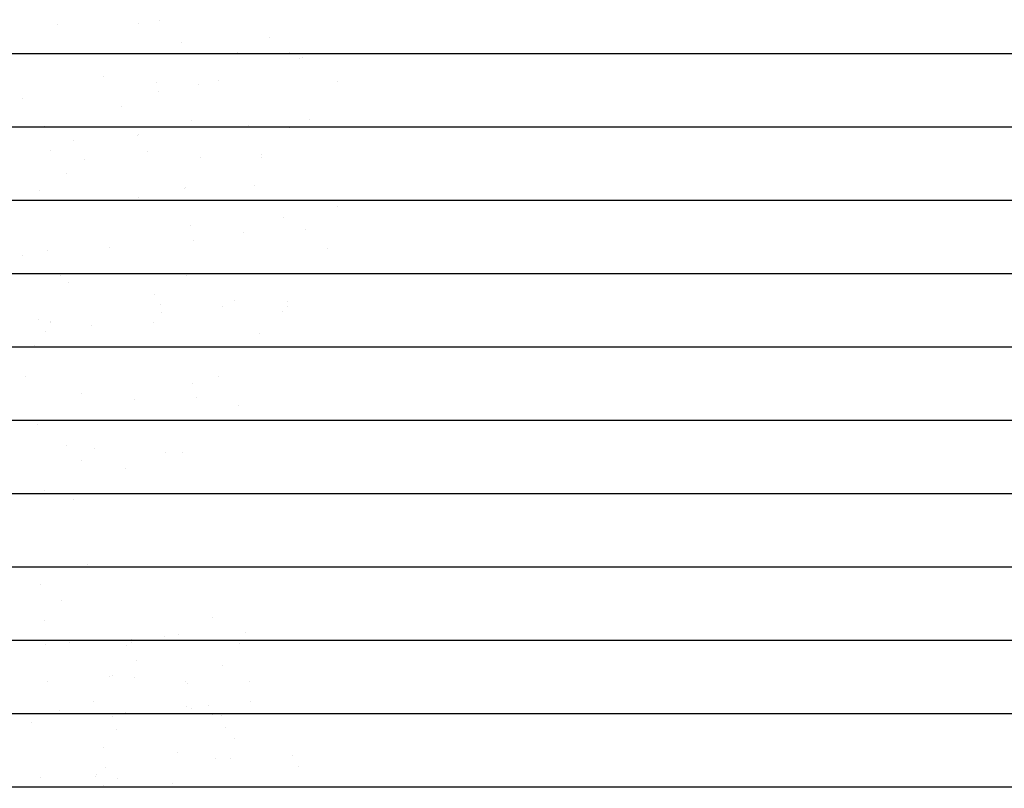
# Model space of a CAD drawing. Units: millimetres. Extents: x 3 to 841, y 238 to 733.
# Drawn here: x 55 to 57, y 324 to 325 of the extents above; entities that cross this region are included whole.
import ezdxf

# ---------------------------------------------------------------- set-up
doc = ezdxf.new("R2010")
doc.units = ezdxf.units.MM
doc.layers.add('SOMBREADOS_LADRILLO', color=252, linetype='Continuous')
doc.layers.add('VEGETACION', color=57, linetype='Continuous')

# ---------------------------------------------------------------- blocks, each defined once
blk = doc.blocks.new('30')
at = {"layer": 'VEGETACION', "color": 66}
for p, q in [((130.7892, 322.0206), (130.7892, 322.0206)), ((131.6829, 322.0247), (131.6829, 322.0247)), ((132.248, 322.0367), (132.248, 322.0367)), ((132.9794, 322.0352), (132.9794, 322.0352)), ((130.0651, 321.9956), (130.0651, 321.9956)), ((131.4582, 321.9646), (131.4582, 321.9646)), ((131.8286, 321.981), (131.8286, 321.981)), ((131.9499, 321.9623), (131.9499, 321.9623)), ((129.8064, 321.9538), (129.8064, 321.9538)), ((130.2578, 321.9202), (130.2578, 321.9202)), ((130.4299, 321.931), (130.4299, 321.931)), ((130.5428, 321.9352), (130.5428, 321.9352)), ((130.7074, 321.9521), (130.7074, 321.9521)), ((131.1503, 321.9352), (131.1503, 321.9352)), ((131.8908, 321.9278), (131.8908, 321.9278)), ((132.2699, 321.9179), (132.2699, 321.9179)), ((132.5526, 321.9552), (132.5526, 321.9552)), ((132.8513, 321.9335), (132.8513, 321.9335)), ((131.936, 321.9042), (131.936, 321.9042)), ((131.9369, 321.9057), (131.9369, 321.9057)), ((132.7379, 321.9054), (132.7379, 321.9054)), ((133.3291, 321.8731), (133.3291, 321.8731)), ((130.1207, 321.8623), (130.1207, 321.8623)), ((130.6338, 321.8555), (130.6338, 321.8555)), ((131.3577, 321.8297), (131.3577, 321.8297)), ((132.1203, 321.8208), (132.1203, 321.8208)), ((132.1559, 321.8574), (132.1559, 321.8574)), ((132.631, 321.8324), (132.631, 321.8324)), ((130.4407, 321.8179), (130.4407, 321.8179)), ((131.1075, 321.7968), (131.1075, 321.7968)), ((132.7851, 321.7995), (132.7851, 321.7995)), ((130.8018, 321.7324), (130.8018, 321.7324)), ((131.2907, 321.7635), (131.2907, 321.7635)), ((131.6015, 321.7595), (131.6015, 321.7595)), ((132.6947, 321.746), (132.6947, 321.746)), ((129.8129, 321.6946), (129.8129, 321.6946)), ((129.822, 321.6899), (129.822, 321.6899)), ((130.1628, 321.7042), (130.1628, 321.7042)), ((131.344, 321.701), (131.344, 321.701)), ((131.9215, 321.7152), (131.9215, 321.7152)), ((129.7723, 321.6595), (129.7723, 321.6595)), ((129.8522, 321.6486), (129.8522, 321.6486)), ((129.9469, 321.6587), (129.9469, 321.6587)), ((133.0822, 321.6568), (133.0822, 321.6568)), ((129.805, 321.5931), (129.805, 321.5931)), ((130.0326, 321.6), (130.0326, 321.6)), ((130.0923, 321.6151), (130.0923, 321.6151)), ((130.2817, 321.6314), (130.2817, 321.6314)), ((130.2842, 321.618), (130.2842, 321.618)), ((132.2825, 321.6297), (132.2825, 321.6297)), ((130.1127, 321.558), (130.1127, 321.558)), ((130.4227, 321.5518), (130.4227, 321.5518)), ((131.253, 321.5568), (131.253, 321.5568)), ((132.9436, 321.5751), (132.9436, 321.5751)), ((130.2732, 321.5142), (130.2732, 321.5142)), ((130.3525, 321.5043), (130.3525, 321.5043)), ((130.4368, 321.5274), (130.4368, 321.5274)), ((130.4534, 321.5296), (130.4534, 321.5296)), ((131.573, 321.5124), (131.573, 321.5124)), ((132.8072, 321.5005), (132.8072, 321.5005)), ((132.8116, 321.4972), (132.8116, 321.4972)), ((132.5202, 321.4968), (132.5202, 321.4968)), ((132.7337, 321.4541), (132.7337, 321.4541)), ((133.3313, 321.4948), (133.3313, 321.4948)), ((131.9341, 321.4269), (131.9341, 321.4269)), ((132.0662, 321.4182), (132.0662, 321.4182)), ((133.0537, 321.4097), (133.0537, 321.4097)), ((130.4672, 321.3716), (130.4672, 321.3716)), ((131.3253, 321.3713), (131.3253, 321.3713)), ((131.9822, 321.3883), (131.9822, 321.3883)), ((132.0198, 321.3938), (132.0198, 321.3938)), ((133.0151, 321.4035), (133.0151, 321.4035)), ((133.3476, 321.3985), (133.3476, 321.3985)), ((129.7802, 321.336), (129.7802, 321.336)), ((130.1049, 321.3269), (130.1049, 321.3269)), ((129.9248, 321.3115), (129.9248, 321.3115)), ((130.1377, 321.2729), (130.1377, 321.2729)), ((130.2448, 321.2671), (130.2448, 321.2671)), ((130.258, 321.2756), (130.258, 321.2756)), ((130.4779, 321.3092), (130.4779, 321.3092)), ((131.3269, 321.2889), (131.3269, 321.2889)), ((132.1527, 321.273), (132.1527, 321.273)), ((132.5586, 321.2824), (132.5586, 321.2824)), ((132.5665, 321.2739), (132.5665, 321.2739)), ((133.2447, 321.2965), (133.2447, 321.2965)), ((130.1305, 321.2458), (130.1305, 321.2458)), ((131.5856, 321.2242), (131.5856, 321.2242)), ((131.6511, 321.2445), (131.6511, 321.2445)), ((132.3187, 321.2372), (132.3187, 321.2372)), ((132.3853, 321.2513), (132.3853, 321.2513)), ((132.8767, 321.2472), (132.8767, 321.2472)), ((132.7053, 321.2069), (132.7053, 321.2069)), ((133.0442, 321.2135), (133.0442, 321.2135)), ((129.7615, 321.1551), (129.7615, 321.1551)), ((129.8965, 321.1363), (129.8965, 321.1363)), ((130.0998, 321.1479), (130.0998, 321.1479)), ((130.1456, 321.1678), (130.1456, 321.1678)), ((130.5561, 321.1513), (130.5561, 321.1513)), ((131.8168, 321.1576), (131.8168, 321.1576)), ((130.0407, 321.0876), (130.0407, 321.0876)), ((130.0972, 321.1071), (130.0972, 321.1071)), ((130.3295, 321.1005), (130.3295, 321.1005)), ((131.6818, 321.1217), (131.6818, 321.1217)), ((132.0071, 321.1032), (132.0071, 321.1032)), ((133.0664, 321.1215), (133.0664, 321.1215)), ((129.8963, 321.0643), (129.8963, 321.0643)), ((129.991, 321.048), (129.991, 321.048)), ((132.0368, 321.0486), (132.0368, 321.0486)), ((129.763, 321.022), (129.763, 321.022)), ((130.4352, 321.0249), (130.4352, 321.0249)), ((130.4869, 320.9962), (130.4869, 320.9962)), ((131.547, 321.0275), (131.547, 321.0275)), ((132.3568, 321.0042), (132.3568, 321.0042)), ((133.1952, 321.0312), (133.1952, 321.0312)), ((130.1641, 320.9707), (130.1641, 320.9707)), ((130.2574, 320.9789), (130.2574, 320.9789)), ((132.5729, 320.955), (132.5729, 320.955)), ((132.8569, 320.9798), (132.8569, 320.9798)), ((131.8837, 320.9302), (131.8837, 320.9302)), ((132.7069, 320.9191), (132.7069, 320.9191)), ((132.7179, 320.9187), (132.7179, 320.9187)), ((133.2667, 320.8823), (133.2667, 320.8823)), ((131.9845, 320.8236), (131.9845, 320.8236)), ((132.4225, 320.8187), (132.4225, 320.8187)), ((129.9089, 320.7761), (129.9089, 320.7761)), ((132.0084, 320.8014), (132.0084, 320.8014)), ((132.0336, 320.801), (132.0336, 320.801)), ((132.8443, 320.7888), (132.8443, 320.7888)), ((133.1968, 320.7879), (133.1968, 320.7879)), ((129.8592, 320.7458), (129.8592, 320.7458)), ((132.3695, 320.7159), (132.3695, 320.7159)), ((133.1691, 320.7431), (133.1691, 320.7431)), ((133.1745, 320.7275), (133.1745, 320.7275)), ((129.7604, 320.6727), (129.7604, 320.6727)), ((132.8818, 320.6947), (132.8818, 320.6947)), ((132.2816, 320.6142), (132.2816, 320.6142)), ((132.4768, 320.565), (132.4768, 320.565)), ((133.0591, 320.5676), (133.0591, 320.5676))]:
    blk.add_line(p, q, dxfattribs=at)

msp = doc.modelspace()

# ---------------------------------------------------------------- hatches: boundary and pattern name
at = {"layer": 'SOMBREADOS_LADRILLO'}
h = msp.add_hatch(dxfattribs=at)
h.set_pattern_fill('LINE', color=256, scale=0.03)
h.set_pattern_definition([(0, (-4600.07194, -306.21071), (0, 0.09525), [])])
h.paths.add_polyline_path([(81.7355, 330.5662), (81.7355, 328.8662), (33.7355, 328.8662), (33.7355, 330.5662)], flags=16)
h.paths.add_polyline_path([(81.7355, 326.6662), (81.7355, 324.9662), (33.7355, 324.9662), (33.7355, 326.6662)], flags=16)
h.paths.add_polyline_path([(84.8268, 328.8662), (84.8268, 330.5662), (89.401, 330.5662), (89.401, 328.8662)], flags=16)
h.paths.add_polyline_path([(84.8094, 324.9162), (84.8094, 326.6562), (89.4435, 326.6562), (89.4435, 324.9162)], flags=16)
h.paths.add_polyline_path([(84.8268, 330.5662), (84.8268, 328.8662), (81.7355, 328.8662), (81.7355, 330.5662)], flags=16)
h.paths.add_polyline_path([(91.0979, 332.4662), (17.4613, 332.4662), (17.4613, 328.8662), (31.9062, 328.8662), (31.9062, 319.4662), (37.8271, 319.4662), (37.8271, 320.5162), (36.0188, 320.5162), (36.0188, 322.2662), (81.7355, 322.2662), (81.7355, 321.7162), (91.0979, 321.7162)])

# ---------------------------------------------------------------- block references
at = {"layer": 'VEGETACION', "xscale": 0.2778299999506544, "yscale": 0.2778299999506544, "zscale": 0.2778299999506544, "rotation": 90}
msp.add_blockref('30', (144.8163, 287.8159), dxfattribs=at)

doc.saveas('drawing.dxf')
